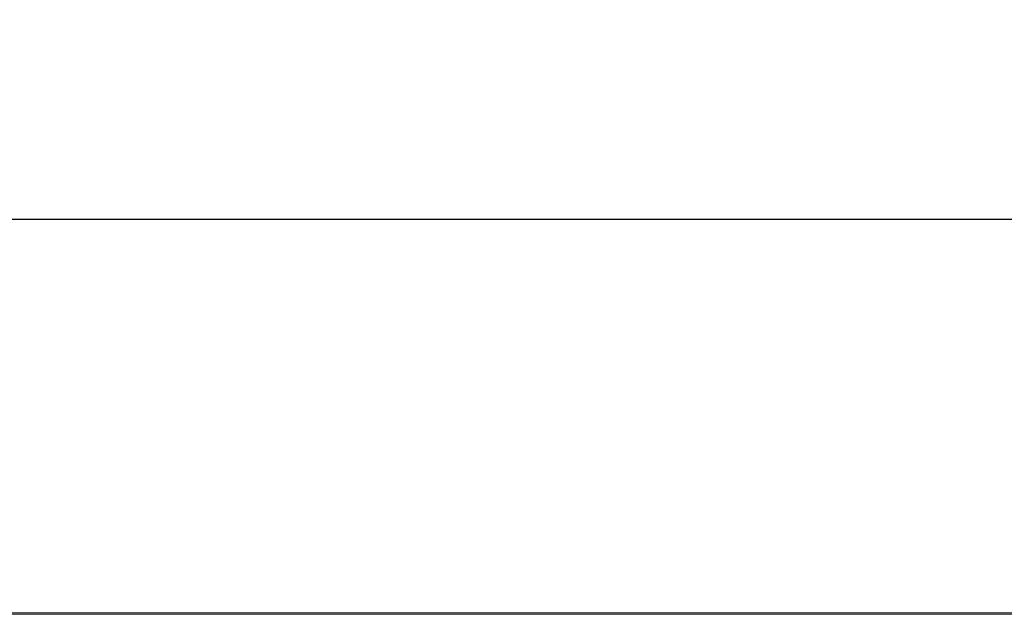
# Model space of a CAD drawing. Units: inches. Extents: x 4 to 241, y -18 to 160.
# Drawn here: x 62 to 67, y 117 to 120 of the extents above; entities that cross this region are included whole.
import ezdxf

# ---------------------------------------------------------------- set-up
doc = ezdxf.new("R2010")
doc.units = ezdxf.units.IN
doc.header["$MEASUREMENT"] = 0
doc.linetypes.add('$DDT_AUDIT_GENERATED_(57)', pattern=[0])
doc.linetypes.add('DCAD_CONTINUOUS', pattern=[0])
doc.layers.add('Layer 1000', color=7, linetype='Continuous', lineweight=0)
doc.layers.add('V652_BACK_M_BL38', color=7, linetype='$DDT_AUDIT_GENERATED_(57)', lineweight=0)
doc.styles.add('DC_TEXTSTYLE4', font='arial.ttf', dxfattribs={"height": 1.5})
doc.dimstyles.get("Standard").update_dxf_attribs({"dimtxt": 0.18, "dimasz": 0.18, "dimexe": 0.18, "dimexo": 0.0625, "dimgap": 0.09, "dimtad": 0, "dimtih": 1, "dimtoh": 1, "dimdec": 4, "dimzin": 0, "dimdsep": 46, "dimtxsty": 'Standard', "dimcen": 0.09, "dimadec": 0, "dimazin": 0, "dimtfac": 1, "dimtdec": 4, "dimtofl": 0, "dimtmove": 0, "dimatfit": 3, "dimfxl": 1, "dimtolj": 1, "dimtzin": 0, "dimarcsym": 0})

# ---------------------------------------------------------------- blocks, each defined once
blk = doc.blocks.new('*D338')
at = {"layer": 'Defpoints', "color": 0}
for p in [(90.0562, 118.6465), (90.0562, 118.0939), (54.663, 117.8711)]:
    blk.add_point(p, dxfattribs=at)
at = {"layer": 'Layer 1000', "color": 0, "lineweight": -2, "ltscale": 0.07874}
for p, q in [((54.663, 117.9336), (54.663, 118.9465)), ((90.0562, 118.1564), (90.0562, 118.9465)), ((55.463, 118.6465), (69.5306, 118.6465)), ((89.2562, 118.6465), (75.1886, 118.6465))]:
    blk.add_line(p, q, dxfattribs=at)
at = {"layer": 'Layer 1000', "color": 0}
for points in [[(55.463, 118.7798), (55.463, 118.5132), (54.663, 118.6465)], [(89.2562, 118.5132), (89.2562, 118.7798), (90.0562, 118.6465)]]:
    blk.add_solid(points, dxfattribs=at)
at = {"layer": 'Layer 1000', "color": 0, "lineweight": 0, "insert": (72.3596, 118.6465), "char_height": 1.5, "attachment_point": 5, "style": 'DC_TEXTSTYLE4'}
blk.add_mtext('\\A1;35.39', dxfattribs=at)

msp = doc.modelspace()

# ---------------------------------------------------------------- linework, layer by layer
at = {"layer": 'V652_BACK_M_BL38', "color": 7, "linetype": 'DCAD_CONTINUOUS', "lineweight": 0, "ltscale": 0.004921}
for p, q in [((54.6941, 116.7045), (90.0248, 116.7045)), ((54.7413, 116.697), (89.9775, 116.697))]:
    msp.add_line(p, q, dxfattribs=at)

# ---------------------------------------------------------------- dimensions: what is measured, and where the dimension line sits
at = {"layer": 'Layer 1000', "lineweight": 0, "ltscale": 0.07874}
dim = msp.add_linear_dim(base=(90.0562, 118.6465), p1=(54.663, 117.8711), p2=(90.0562, 118.0939), dimstyle='Standard', override={"dimtxt": 1.5, "dimasz": 0.8, "dimexe": 0.3, "dimgap": 0.3, "dimtad": 0, "dimjust": 0, "dimtih": 1, "dimtoh": 0, "dimdec": 2, "dimzin": 0, "dimlunit": 2, "dimtxsty": 'DC_TEXTSTYLE4', "dimsah": 0, "dimtol": 0, "dimtfac": 1, "dimtdec": 3, "dimtix": 0, "dimtofl": 1, "dimtmove": 0, "dimfxl": 20, "dimfxlon": 1}, dxfattribs=at)
dim.commit()
dim.dimension.update_dxf_attribs({"geometry": '*D338', "text_midpoint": (72.3596, 118.6465)})

doc.saveas('drawing.dxf')
